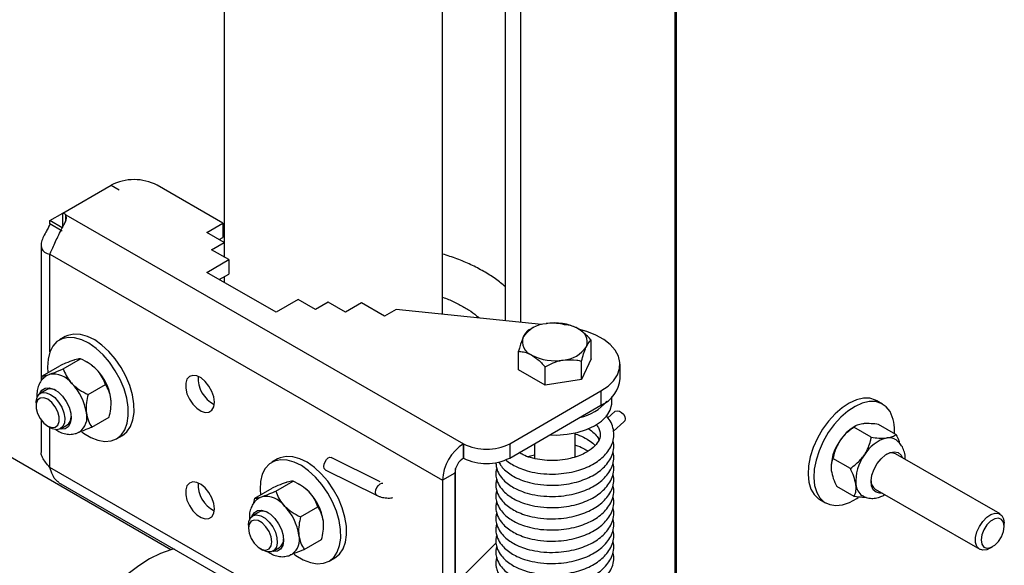
# Model space of a CAD drawing. Units: inches. Extents: x 0.3 to 16.7, y 0.3 to 10.7.
# Drawn here: x 5.5 to 6.1, y 4.9 to 5.2 of the extents above; entities that cross this region are included whole.
import ezdxf

# ---------------------------------------------------------------- set-up
doc = ezdxf.new("R2010")
doc.units = ezdxf.units.IN
doc.header["$MEASUREMENT"] = 0

msp = doc.modelspace()

# ---------------------------------------------------------------- linework, layer by layer
at = {"color": 7, "linetype": 'Continuous', "lineweight": 25}
for p, q in [((5.87038, 6.2848), (5.87038, 4.65172)), ((5.87162, 4.65266), (5.87162, 6.28574)), ((5.54864, 4.8661), (3.77787, 5.88834)), ((5.58261, 5.70901), (5.58261, 5.06251)), ((5.72219, 5.01649), (5.72219, 5.62859)), ((5.77211, 5.01129), (5.77211, 5.63143)), ((5.76239, 5.0123), (5.76239, 5.62605)), ((5.47975, 5.0812), (5.51046, 5.09897)), ((5.51046, 5.09897), (5.51558, 5.09603)), ((5.51046, 5.09897), (5.51046, 5.09897)), ((5.58191, 5.0748), (5.53993, 5.09899)), ((5.4714, 5.07638), (5.47971, 5.08119)), ((5.47975, 5.07205), (5.47975, 5.0812)), ((5.48161, 5.08013), (5.73555, 4.93383)), ((5.48161, 5.07665), (5.48161, 5.08013)), ((5.47933, 5.07181), (5.4714, 5.07638)), ((5.47933, 5.06967), (5.4714, 5.07424)), ((5.5716, 5.06884), (5.58191, 5.0748)), ((5.58191, 5.0748), (5.58191, 5.06565)), ((5.58269, 5.06246), (5.5716, 5.06884)), ((5.57463, 5.05779), (5.58269, 5.06246)), ((5.57953, 5.06428), (5.58191, 5.06565)), ((5.58269, 5.06246), (5.58269, 5.0533)), ((5.46584, 5.06089), (5.46584, 4.97394)), ((5.47143, 5.05496), (5.72211, 4.91053)), ((5.58566, 5.05144), (5.57463, 5.05779)), ((5.57165, 5.04333), (5.58566, 5.05144)), ((5.58255, 5.05322), (5.58269, 5.0533)), ((5.58261, 5.05325), (5.58261, 5.05319)), ((5.58566, 5.05144), (5.58566, 5.04228)), ((5.61589, 5.01784), (5.57165, 5.04333)), ((5.57957, 5.03876), (5.58566, 5.04228)), ((5.58261, 5.04052), (5.58261, 5.03702)), ((5.6299, 5.02595), (5.61589, 5.01784)), ((5.64099, 5.01956), (5.6299, 5.02595)), ((5.64905, 5.02422), (5.64099, 5.01956)), ((5.66008, 5.01787), (5.64905, 5.02422)), ((5.67038, 5.02383), (5.66008, 5.01787)), ((5.68513, 5.01533), (5.67038, 5.02383)), ((5.69249, 5.01959), (5.68513, 5.01533)), ((5.78532, 5.00991), (5.69249, 5.01959)), ((5.77877, 5.00729), (5.77681, 5.00629)), ((5.78026, 5.00805), (5.77876, 5.00731)), ((5.80746, 5.00803), (5.80743, 5.00805)), ((5.48119, 5.00226), (5.47751, 5.00013)), ((5.81707, 4.98818), (5.81707, 5.00009)), ((5.77061, 4.98097), (5.77061, 4.99287)), ((5.47998, 4.98168), (5.49107, 4.9881)), ((5.49578, 4.98557), (5.49461, 4.98625)), ((5.81707, 4.98818), (5.81087, 4.97477)), ((5.81087, 4.97477), (5.81087, 4.98667)), ((5.4666, 4.97725), (5.47768, 4.98366)), ((5.78764, 4.97116), (5.77061, 4.98097)), ((5.78764, 4.97116), (5.78764, 4.98306)), ((5.83551, 4.97542), (5.83551, 4.98458)), ((5.46606, 4.97419), (5.4666, 4.97725)), ((5.46969, 4.97756), (5.47101, 4.97815)), ((5.81087, 4.97477), (5.78764, 4.97116)), ((5.46927, 4.96829), (5.46526, 4.96597)), ((5.47009, 4.96866), (5.46927, 4.96829)), ((5.49579, 4.96528), (5.50687, 4.97169)), ((5.76503, 4.93386), (5.82333, 4.96758)), ((5.82333, 4.96758), (5.82333, 4.95843)), ((5.8303, 4.9604), (5.8303, 4.96378)), ((6.00315, 4.95921), (5.99947, 4.96133)), ((5.46256, 4.95999), (5.46256, 4.95795)), ((5.76503, 4.92471), (5.82333, 4.95843)), ((5.83216, 4.95435), (5.82779, 4.95043)), ((5.46584, 4.94896), (5.46584, 4.9284)), ((5.49821, 4.94444), (5.5093, 4.95085)), ((5.47, 4.94509), (5.47177, 4.94407)), ((5.4783, 4.94343), (5.48231, 4.94575)), ((5.83123, 4.94176), (5.83801, 4.94784)), ((5.99592, 4.93795), (5.98482, 4.94435)), ((5.98615, 4.94532), (5.98497, 4.94464)), ((6.0117, 4.93978), (6.00059, 4.94618)), ((5.48828, 4.94047), (5.48905, 4.94084)), ((5.48905, 4.94084), (5.4905, 4.94153)), ((5.51402, 4.93701), (5.5177, 4.93914)), ((5.80686, 4.92539), (5.80686, 4.94074)), ((5.73555, 4.93383), (5.73556, 4.93384)), ((5.73555, 4.92468), (5.73555, 4.93383)), ((5.73556, 4.93384), (5.73556, 4.92469)), ((5.76503, 4.93386), (5.76503, 4.92471)), ((5.78082, 4.93384), (5.78082, 4.9244)), ((5.61685, 4.9241), (5.61318, 4.92197)), ((5.68229, 4.90956), (5.65111, 4.92509)), ((5.73555, 4.92468), (5.73556, 4.92469)), ((5.77668, 4.92557), (5.78082, 4.92668)), ((5.98256, 4.91808), (5.97146, 4.92448)), ((6.07816, 4.88895), (6.01147, 4.92737)), ((5.72211, 4.7743), (5.47143, 4.91873)), ((5.64721, 4.91725), (5.68034, 4.90076)), ((5.73051, 4.84463), (5.73051, 4.918)), ((5.73003, 4.91511), (5.72211, 4.91053)), ((5.72211, 4.91053), (5.72211, 4.7743)), ((5.73003, 4.91511), (5.73003, 4.77888)), ((5.47696, 4.9091), (5.72605, 4.76559)), ((5.60226, 4.89909), (5.61335, 4.9055)), ((5.61565, 4.90352), (5.62673, 4.90993)), ((5.63145, 4.90741), (5.63027, 4.90809)), ((5.98498, 4.90004), (5.97388, 4.90644)), ((5.99847, 4.9048), (6.06516, 4.86638)), ((5.57463, 4.89965), (5.57467, 4.89968)), ((5.57471, 4.89961), (5.57463, 4.89965)), ((5.60172, 4.89603), (5.60226, 4.89909)), ((5.60536, 4.8994), (5.60668, 4.89999)), ((5.96307, 4.89815), (5.96675, 4.89603)), ((5.63145, 4.88712), (5.64254, 4.89353)), ((5.60493, 4.89013), (5.60092, 4.88781)), ((5.60575, 4.8905), (5.60493, 4.89013)), ((5.59823, 4.88182), (5.59823, 4.87979)), ((6.08086, 4.88096), (6.08086, 4.88301)), ((5.63388, 4.86628), (5.64496, 4.87269)), ((5.60567, 4.86693), (5.60743, 4.86591)), ((5.61396, 4.86527), (5.61797, 4.86758)), ((6.07165, 4.86703), (6.07342, 4.86805)), ((5.62395, 4.86231), (5.62471, 4.86268)), ((5.62471, 4.86268), (5.62617, 4.86337)), ((5.64969, 4.85885), (5.65336, 4.86098))]:
    msp.add_line(p, q, dxfattribs=at)
at = {"color": 8, "linetype": 'Continuous', "lineweight": 25}
for p, q in [((5.47143, 4.99249), (5.47143, 5.05496)), ((5.47143, 4.91873), (5.47143, 4.94427)), ((5.75635, 4.87052), (5.73051, 4.84463))]:
    msp.add_line(p, q, dxfattribs=at)
at = {"color": 7, "linetype": 'Continuous', "lineweight": 25, "flags": 128}
for points in [[(5.82333, 4.96758), (5.82782, 4.97066), (5.83137, 4.97412), (5.83386, 4.97788), (5.83523, 4.98182), (5.83545, 4.98584), (5.8345, 4.98983), (5.83242, 4.99367), (5.82925, 4.99725), (5.8251, 5.00048), (5.82007, 5.00326), (5.81431, 5.00553), (5.80907, 5.00697)], [(5.51876, 4.96884), (5.5163, 4.97478), (5.51318, 4.98051), (5.5095, 4.98587), (5.50537, 4.99067), (5.50094, 4.99475), (5.49635, 4.998), (5.49173, 5.0003), (5.48724, 5.00158), (5.48303, 5.0018), (5.47923, 5.00095), (5.47596, 4.99907), (5.47332, 4.9962), (5.47141, 4.99244), (5.47028, 4.98792), (5.46997, 4.98277), (5.47019, 4.97933)], [(5.52244, 4.97097), (5.51998, 4.9769), (5.51686, 4.98264), (5.51318, 4.988), (5.50905, 4.99279), (5.50462, 4.99688), (5.50003, 5.00013), (5.49541, 5.00243), (5.49092, 5.00371), (5.48671, 5.00393), (5.48291, 5.00308), (5.48119, 5.00226)], [(5.57649, 4.96033), (5.57608, 4.9637), (5.57489, 4.96725), (5.57302, 4.97064), (5.57064, 4.9736), (5.56797, 4.97585), (5.56523, 4.97719), (5.56267, 4.97751), (5.56052, 4.97677), (5.55897, 4.97504), (5.55816, 4.97248), (5.55816, 4.96931), (5.55897, 4.96581), (5.56052, 4.9623), (5.56267, 4.95909), (5.56523, 4.95646), (5.56797, 4.95464), (5.57064, 4.95381), (5.57302, 4.95402), (5.57489, 4.95527), (5.57608, 4.95744), (5.57649, 4.96033)], [(5.46495, 4.96577), (5.46499, 4.96588), (5.46633, 4.96811), (5.46835, 4.96939), (5.47089, 4.96962), (5.47374, 4.96878), (5.47666, 4.96693), (5.47943, 4.96423), (5.48182, 4.9609), (5.48363, 4.9572), (5.48472, 4.95343), (5.48499, 4.94991), (5.48444, 4.94691), (5.4831, 4.94468), (5.48108, 4.9434)], [(5.49177, 4.94146), (5.49287, 4.94066), (5.4975, 4.93787), (5.50207, 4.93607), (5.50644, 4.93532), (5.51046, 4.93563), (5.51401, 4.93701), (5.51698, 4.9394), (5.51926, 4.94272), (5.52079, 4.94688), (5.52151, 4.95173), (5.52141, 4.95713), (5.52048, 4.96289), (5.51876, 4.96884)], [(5.5177, 4.93914), (5.52066, 4.94153), (5.52294, 4.94485), (5.52447, 4.94901), (5.52519, 4.95386), (5.52509, 4.95926), (5.52416, 4.96502), (5.52244, 4.97097)], [(5.46256, 4.95999), (5.46259, 4.96079), (5.4632, 4.96352), (5.46457, 4.96548), (5.46659, 4.96647), (5.46906, 4.96642), (5.47178, 4.96533)], [(5.47001, 4.96227), (5.46746, 4.96322), (5.46522, 4.96301), (5.46356, 4.96169), (5.46268, 4.95939), (5.46268, 4.95641), (5.46356, 4.9531), (5.46522, 4.94985), (5.46746, 4.94707), (5.47001, 4.94508), (5.47256, 4.94414), (5.4748, 4.94434), (5.47646, 4.94566), (5.47735, 4.94796), (5.47735, 4.95094), (5.47646, 4.95426), (5.4748, 4.9575), (5.47256, 4.96028), (5.47001, 4.96227)], [(5.47178, 4.96533), (5.47449, 4.96329), (5.47697, 4.96049), (5.47898, 4.95717), (5.48036, 4.95364), (5.48097, 4.9502), (5.48076, 4.94715), (5.47976, 4.94478), (5.47805, 4.94329), (5.47578, 4.94281), (5.47315, 4.94339), (5.47177, 4.94407)], [(5.99947, 4.96133), (5.99864, 4.96177), (5.99497, 4.96288), (5.99086, 4.96292), (5.98643, 4.9619), (5.98185, 4.95984), (5.97724, 4.95682), (5.97276, 4.95292), (5.96856, 4.94829), (5.96476, 4.94305), (5.9615, 4.93739), (5.95887, 4.93148), (5.95696, 4.92552), (5.95583, 4.91969), (5.95552, 4.91418), (5.95604, 4.90918), (5.95736, 4.90484), (5.95946, 4.90129), (5.96226, 4.89866), (5.96307, 4.89815)], [(6.0079, 4.95441), (6.00545, 4.95751), (6.00233, 4.95964), (5.99866, 4.96075), (5.99454, 4.9608), (5.99012, 4.95977), (5.98553, 4.95772), (5.98093, 4.95469), (5.97645, 4.9508), (5.97225, 4.94616), (5.96845, 4.94093), (5.96518, 4.93527), (5.96256, 4.92936), (5.96065, 4.92339), (5.95952, 4.91757), (5.95921, 4.91206), (5.95972, 4.90706), (5.96105, 4.90271), (5.96315, 4.89917), (5.96594, 4.89654), (5.96935, 4.89491), (5.97326, 4.89433), (5.97755, 4.89482), (5.98207, 4.89637), (5.98668, 4.89892), (5.98756, 4.89951)], [(5.79051, 4.93944), (5.795, 4.93937), (5.80168, 4.93985), (5.80808, 4.94103), (5.81401, 4.94287), (5.81925, 4.94531), (5.82362, 4.94826), (5.82698, 4.95163), (5.82921, 4.95529), (5.83023, 4.95913), (5.8303, 4.9604)], [(5.83216, 4.95435), (5.83248, 4.95459), (5.83368, 4.95492), (5.83509, 4.95467), (5.83649, 4.95387), (5.83769, 4.95265), (5.83848, 4.9512), (5.83876, 4.94973), (5.83848, 4.94847), (5.83801, 4.94784)], [(5.48108, 4.9434), (5.47854, 4.94317), (5.47798, 4.94326)], [(5.65442, 4.89068), (5.65196, 4.89662), (5.64884, 4.90235), (5.64516, 4.90771), (5.64104, 4.91251), (5.63661, 4.91659), (5.63201, 4.91984), (5.62739, 4.92214), (5.62291, 4.92342), (5.6187, 4.92364), (5.61489, 4.92279), (5.61162, 4.9209), (5.60899, 4.91804), (5.60707, 4.91428), (5.60594, 4.90976), (5.60563, 4.90461), (5.60586, 4.90117)], [(5.6581, 4.89281), (5.65564, 4.89874), (5.65252, 4.90448), (5.64884, 4.90984), (5.64472, 4.91463), (5.64029, 4.91872), (5.63569, 4.92197), (5.63107, 4.92427), (5.62659, 4.92555), (5.62238, 4.92577), (5.61857, 4.92492), (5.61685, 4.9241)], [(5.64721, 4.91725), (5.64714, 4.91729), (5.64652, 4.91803), (5.6463, 4.91926), (5.64652, 4.92077), (5.64714, 4.92234), (5.64806, 4.92374), (5.64916, 4.92474), (5.65025, 4.9252), (5.65111, 4.92509)], [(6.00278, 4.90232), (6.00134, 4.90219), (5.99896, 4.90278), (5.99715, 4.90439), (5.99607, 4.9069), (5.99579, 4.9101), (5.99634, 4.91374), (5.99768, 4.91751), (5.9997, 4.92113), (6.00223, 4.92428), (6.00507, 4.92672), (6.00799, 4.92825), (6.01075, 4.92874), (6.01313, 4.92816), (6.01494, 4.92655), (6.01578, 4.92489)], [(5.57649, 4.89229), (5.57608, 4.89566), (5.57489, 4.8992), (5.57302, 4.9026), (5.57064, 4.90556), (5.56797, 4.9078), (5.56523, 4.90915), (5.56267, 4.90946), (5.56052, 4.90872), (5.55897, 4.907), (5.55816, 4.90443), (5.55816, 4.90126), (5.55897, 4.89777), (5.56052, 4.89426), (5.56267, 4.89105), (5.56523, 4.88841), (5.56797, 4.8866), (5.57064, 4.88576), (5.57302, 4.88597), (5.57489, 4.88722), (5.57608, 4.88939), (5.57649, 4.89229)], [(5.65336, 4.86098), (5.65632, 4.86336), (5.6586, 4.86669), (5.66013, 4.87085), (5.66086, 4.8757), (5.66075, 4.8811), (5.65983, 4.88686), (5.6581, 4.89281)], [(5.59823, 4.88182), (5.59846, 4.88408), (5.59946, 4.88645), (5.60117, 4.88794), (5.60344, 4.88842), (5.60607, 4.88784), (5.60882, 4.88626), (5.61144, 4.88381), (5.61371, 4.88072), (5.61542, 4.87725), (5.61643, 4.87373), (5.61663, 4.87045), (5.61602, 4.86771), (5.61465, 4.86576), (5.61263, 4.86476), (5.61016, 4.86481), (5.60744, 4.8659), (5.60744, 4.8659)], [(5.60062, 4.88761), (5.60066, 4.88772), (5.602, 4.88995), (5.60402, 4.89123), (5.60656, 4.89146), (5.6094, 4.89062), (5.61233, 4.88877), (5.6151, 4.88607), (5.61748, 4.88274), (5.61929, 4.87904), (5.62038, 4.87527), (5.62066, 4.87175), (5.6201, 4.86875), (5.61876, 4.86652), (5.61674, 4.86524)], [(5.62744, 4.8633), (5.62854, 4.8625), (5.63316, 4.85971), (5.63773, 4.85791), (5.6421, 4.85716), (5.64612, 4.85747), (5.64968, 4.85885), (5.65264, 4.86124), (5.65492, 4.86456), (5.65645, 4.86872), (5.65718, 4.87357), (5.65707, 4.87897), (5.65615, 4.88473), (5.65442, 4.89068)], [(6.07165, 4.86703), (6.06961, 4.86612), (6.06706, 4.8658), (6.06492, 4.86653), (6.06337, 4.86826), (6.06257, 4.87082), (6.06257, 4.87399), (6.06337, 4.87748), (6.06492, 4.881), (6.06706, 4.88421), (6.06961, 4.88685), (6.07235, 4.88867), (6.07502, 4.88951), (6.0774, 4.8893), (6.07926, 4.88805), (6.08045, 4.88588), (6.08086, 4.88299), (6.08086, 4.88299)], [(6.08086, 4.88094), (6.08041, 4.88362), (6.07912, 4.88546), (6.07715, 4.88624), (6.07472, 4.88585), (6.07214, 4.88436), (6.06971, 4.88194), (6.06774, 4.87887), (6.06645, 4.87554), (6.066, 4.87235), (6.06645, 4.86967), (6.06774, 4.86783), (6.06971, 4.86706), (6.07214, 4.86744), (6.07472, 4.86893), (6.07715, 4.87136), (6.07912, 4.87442), (6.08041, 4.87775), (6.08086, 4.88094)], [(5.61312, 4.87122), (5.61267, 4.87442), (5.61138, 4.87775), (5.6094, 4.88081), (5.60697, 4.88323), (5.60438, 4.88472), (5.60195, 4.8851), (5.59997, 4.88432), (5.59868, 4.88248), (5.59823, 4.8798), (5.59868, 4.87661), (5.59997, 4.87328), (5.60195, 4.87022), (5.60438, 4.8678), (5.60697, 4.86631), (5.6094, 4.86593), (5.61138, 4.86671), (5.61267, 4.86854), (5.61312, 4.87122)], [(5.55068, 4.86663), (5.54875, 4.86613), (5.54197, 4.86372), (5.5351, 4.8603), (5.52821, 4.85592), (5.52141, 4.85065), (5.51481, 4.84455), (5.50848, 4.83772), (5.50254, 4.83026), (5.49705, 4.82227), (5.49211, 4.81386), (5.48777, 4.80517), (5.48411, 4.79631), (5.48118, 4.78741), (5.47901, 4.7786)], [(5.61674, 4.86524), (5.6142, 4.86501), (5.61364, 4.8651)]]:
    msp.add_lwpolyline(points, dxfattribs=at)
at = {"color": 8, "linetype": 'Continuous', "lineweight": 25, "flags": 128}
msp.add_lwpolyline([(5.68034, 4.90076), (5.68027, 4.9008), (5.67965, 4.90154), (5.67943, 4.90276), (5.67965, 4.90428), (5.68027, 4.90585), (5.6812, 4.90724), (5.68229, 4.90825), (5.68338, 4.90871), (5.68412, 4.90865)], dxfattribs=at)
at = {"color": 7, "linetype": 'Continuous', "lineweight": 25}
for centre, radius, start, end in [((5.52521, 5.07055), 0.03202, 62.64276, 117.42345), ((5.47679, 5.07392), 0.00787, 52.22254, 67.88211), ((5.46361, 5.07531), 0.00787, 352.17019, 7.82981), ((5.79387, 4.97902), 0.032, 62.68402, 99.7992), ((5.78957, 4.99159), 0.01899, 93.45728, 146.63672), ((5.80532, 4.99887), 0.00917, 340.65824, 69.31381), ((5.78236, 4.999), 0.00917, 160.65824, 249.31381), ((5.79811, 5.00628), 0.01899, 273.45728, 326.63672), ((5.79381, 5.01885), 0.032, 242.68402, 279.7992), ((5.48296, 4.96392), 0.02516, 43.38245, 59.35704), ((5.477, 4.9578), 0.0337, 8.16468, 43.99689), ((5.47327, 4.96288), 0.01544, 36.96999, 98.41934), ((5.58469, 4.97571), 0.01867, 176.40613, 243.68786), ((5.81506, 4.97722), 0.02052, 293.76375, 354.99296), ((5.47173, 4.96148), 0.00736, 61.13101, 102.84468), ((5.46137, 4.94875), 0.0337, 8.16468, 43.99689), ((5.80313, 4.98152), 0.03159, 282.35074, 319.34585), ((5.98469, 4.94259), 0.02605, 355.14363, 26.98597), ((5.47876, 4.95088), 0.00624, 304.69036, 2.38447), ((5.48366, 4.95063), 0.01145, 306.99701, 14.74938), ((5.99964, 4.92053), 0.02822, 121.31603, 147.40875), ((5.99949, 4.91864), 0.02916, 144.13558, 183.67703), ((6.01138, 4.91524), 0.02293, 103.34079, 150.00722), ((6.00722, 4.92984), 0.00779, 60.83883, 98.37329), ((5.75134, 4.9092), 0.02926, 122.66443, 177.4018), ((5.75028, 4.96228), 0.03202, 242.64276, 297.42345), ((5.74203, 4.91456), 0.01202, 122.66443, 177.4018), ((5.75028, 4.95313), 0.03202, 242.64276, 297.42345), ((6.01516, 4.90962), 0.02916, 144.13558, 183.67703), ((6.00883, 4.92158), 0.00636, 65.43917, 121.48419), ((5.58469, 4.90767), 0.01867, 176.40613, 243.68786), ((5.61862, 4.88576), 0.02516, 43.38245, 59.35704), ((5.99551, 4.9084), 0.00948, 183.96199, 235.72144), ((6.00198, 4.90991), 0.00619, 177.77586, 235.51008), ((5.60894, 4.88472), 0.01544, 36.96999, 98.41934), ((5.61267, 4.87964), 0.0337, 8.16468, 43.99689), ((5.59703, 4.87059), 0.0337, 8.16468, 43.99689), ((5.60739, 4.88332), 0.00736, 61.13223, 102.84484), ((5.61442, 4.87272), 0.00624, 304.69022, 2.38306), ((5.61932, 4.87247), 0.01145, 306.99701, 14.74938)]:
    msp.add_arc(centre, radius, start, end, dxfattribs=at)
for points, knots in [([(5.47143, 5.05496), (5.47188, 5.05597), (5.47278, 5.05798), (5.47451, 5.06191), (5.4765, 5.06617), (5.47856, 5.07022), (5.4804, 5.07361), (5.4816, 5.07625), (5.48213, 5.07839), (5.48178, 5.07957), (5.48161, 5.08013)], [0, 0, 0, 0, 0.144322, 0.28747, 0.432559, 0.582583, 0.705445, 0.812914, 0.909174, 1, 1, 1, 1]), ([(5.4714, 5.07424), (5.47104, 5.07334), (5.47032, 5.07154), (5.46855, 5.06852), (5.46679, 5.06532), (5.46567, 5.06175), (5.46595, 5.05847), (5.46786, 5.05589), (5.47022, 5.05527), (5.47143, 5.05496)], [0, 0, 0, 0, 0.090878, 0.181258, 0.3244, 0.471733, 0.646425, 0.818722, 1, 1, 1, 1]), ([(5.76239, 5.0341), (5.76029, 5.03581), (5.75599, 5.03932), (5.74853, 5.04402), (5.74031, 5.0483), (5.73154, 5.05204), (5.72528, 5.05405), (5.72219, 5.05504)], [0, 0, 0, 0, 0.193144, 0.39521, 0.598278, 0.801467, 1, 1, 1, 1]), ([(5.72219, 5.02749), (5.72345, 5.02703), (5.72722, 5.02564), (5.73282, 5.02291), (5.73884, 5.01939), (5.74314, 5.01639), (5.7451, 5.01457), (5.74567, 5.01404)], [0, 0, 0, 0, 0.129582, 0.386939, 0.642948, 0.897834, 1, 1, 1, 1]), ([(5.80004, 5.0099), (5.79836, 5.01024), (5.79492, 5.01094), (5.79091, 5.01091), (5.78872, 5.01059), (5.78843, 5.01055)], [0, 0, 0, 0, 0.455535, 0.927134, 1, 1, 1, 1]), ([(5.77681, 5.00629), (5.77636, 5.00592), (5.77545, 5.00517), (5.77437, 5.00344), (5.77379, 5.0022), (5.77371, 5.00204)], [0, 0, 0, 0, 0.455535, 0.927134, 1, 1, 1, 1]), ([(5.80856, 5.00745), (5.8085, 5.00748), (5.8073, 5.00816), (5.80493, 5.00919), (5.80216, 5.00977), (5.80056, 5.00987), (5.80004, 5.0099)], [0, 0, 0, 0, 0.020153, 0.405853, 0.806213, 1, 1, 1, 1]), ([(5.81707, 5.00009), (5.81628, 5.00095), (5.81359, 5.00389), (5.81064, 5.00597), (5.80856, 5.00745)], [0, 0, 0, 0, 0.292695, 1, 1, 1, 1]), ([(5.77371, 5.00204), (5.77293, 5.00006), (5.77185, 4.99734), (5.77088, 4.99383), (5.77061, 4.99287)], [0, 0, 0, 0, 0.728255, 1, 1, 1, 1]), ([(5.81397, 4.99583), (5.81475, 4.99724), (5.81583, 4.99917), (5.8168, 4.99989), (5.81707, 5.00009)], [0, 0, 0, 0, 0.728255, 1, 1, 1, 1]), ([(5.77061, 4.99287), (5.77113, 4.99284), (5.77269, 4.99275), (5.77545, 4.99218), (5.77783, 4.99116), (5.77906, 4.99046), (5.77912, 4.99042)], [0, 0, 0, 0, 0.193791, 0.580709, 0.979846, 1, 1, 1, 1]), ([(5.81087, 4.98667), (5.81132, 4.98825), (5.81223, 4.99146), (5.81331, 4.99437), (5.81389, 4.99566), (5.81397, 4.99583)], [0, 0, 0, 0, 0.4555345, 0.9271335, 1, 1, 1, 1]), ([(5.48665, 4.9872), (5.48499, 4.98659), (5.48233, 4.98564), (5.47894, 4.9842), (5.47768, 4.98366)], [0, 0, 0, 0, 0.6269765, 1, 1, 1, 1]), ([(5.49107, 4.9881), (5.49091, 4.9881), (5.49014, 4.98814), (5.48864, 4.98785), (5.4868, 4.98725), (5.48665, 4.9872)], [0, 0, 0, 0, 0.195731, 0.933907, 1, 1, 1, 1]), ([(5.50125, 4.98121), (5.49972, 4.98258), (5.4967, 4.98529), (5.49293, 4.98716), (5.49107, 4.9881)], [0, 0, 0, 0, 0.503997, 1, 1, 1, 1]), ([(5.77912, 4.99042), (5.78121, 4.98895), (5.78416, 4.98687), (5.78685, 4.98392), (5.78764, 4.98306)], [0, 0, 0, 0, 0.707305, 1, 1, 1, 1]), ([(5.78764, 4.98306), (5.78932, 4.98393), (5.79276, 4.98569), (5.79677, 4.98691), (5.79896, 4.98727), (5.79925, 4.98732)], [0, 0, 0, 0, 0.4555345, 0.9271335, 1, 1, 1, 1]), ([(5.79925, 4.98732), (5.80218, 4.98749), (5.80621, 4.98772), (5.80987, 4.9869), (5.81087, 4.98667)], [0, 0, 0, 0, 0.728255, 1, 1, 1, 1]), ([(5.47101, 4.97815), (5.47117, 4.9782), (5.47307, 4.97884), (5.47618, 4.98007), (5.47932, 4.9814), (5.47998, 4.98168)], [0, 0, 0, 0, 0.066093, 0.804269, 1, 1, 1, 1]), ([(5.47998, 4.98168), (5.48053, 4.98025), (5.48165, 4.97734), (5.48377, 4.97415), (5.48529, 4.97251), (5.48561, 4.97216)], [0, 0, 0, 0, 0.4323834, 0.8795503, 1, 1, 1, 1]), ([(5.50687, 4.97169), (5.50632, 4.97312), (5.5052, 4.97603), (5.50309, 4.97922), (5.50157, 4.98086), (5.50125, 4.98121)], [0, 0, 0, 0, 0.4323834, 0.8795503, 1, 1, 1, 1]), ([(5.46975, 4.97746), (5.46902, 4.97703), (5.4673, 4.97602), (5.46533, 4.97352), (5.46381, 4.9704), (5.46313, 4.96684), (5.46294, 4.96429), (5.46319, 4.96293), (5.4632, 4.9629)], [0, 0, 0, 0, 0.148772, 0.353997, 0.557212, 0.768743, 0.995488, 1, 1, 1, 1]), ([(5.4666, 4.97725), (5.46691, 4.97724), (5.46774, 4.9772), (5.46975, 4.97778), (5.47101, 4.97815)], [0, 0, 0, 0, 0.3730235, 1, 1, 1, 1]), ([(5.48561, 4.97216), (5.48713, 4.9708), (5.49015, 4.96808), (5.49392, 4.96621), (5.49579, 4.96528)], [0, 0, 0, 0, 0.503997, 1, 1, 1, 1]), ([(5.51036, 4.96258), (5.51002, 4.96434), (5.50933, 4.96783), (5.50769, 4.97041), (5.50687, 4.97169)], [0, 0, 0, 0, 0.503997, 1, 1, 1, 1]), ([(5.49579, 4.96528), (5.49542, 4.96354), (5.49468, 4.96001), (5.49448, 4.95606), (5.49468, 4.95398), (5.49473, 4.95354)], [0, 0, 0, 0, 0.432383, 0.87955, 1, 1, 1, 1]), ([(5.5093, 4.95085), (5.50966, 4.95258), (5.51041, 4.95611), (5.5106, 4.96006), (5.5104, 4.96214), (5.51036, 4.96258)], [0, 0, 0, 0, 0.432383, 0.87955, 1, 1, 1, 1]), ([(5.49473, 4.95354), (5.49507, 4.95178), (5.49575, 4.9483), (5.4974, 4.94572), (5.49821, 4.94444)], [0, 0, 0, 0, 0.5039972, 1, 1, 1, 1]), ([(5.76245, 4.92369), (5.76249, 4.92365), (5.76343, 4.92266), (5.76583, 4.92107), (5.76978, 4.91883), (5.7748, 4.91685), (5.78117, 4.91523), (5.7885, 4.91437), (5.79599, 4.91443), (5.80289, 4.9153), (5.81083, 4.91723), (5.81927, 4.92085), (5.8256, 4.92593), (5.82917, 4.93079), (5.83099, 4.93495), (5.83172, 4.93949), (5.83115, 4.94414), (5.82952, 4.94839), (5.82758, 4.95083), (5.8267, 4.95194)], [0, 0, 0, 0, 0.001798, 0.049114, 0.09497, 0.148292, 0.21161, 0.281754, 0.347641, 0.409528, 0.466576, 0.570061, 0.671536, 0.723934, 0.778554, 0.835255, 0.89304, 0.951307, 1, 1, 1, 1]), ([(5.47512, 4.94294), (5.47604, 4.94233), (5.47805, 4.94101), (5.48143, 4.94), (5.48498, 4.93966), (5.48721, 4.94021), (5.48828, 4.94047)], [0, 0, 0, 0, 0.230045, 0.503398, 0.759722, 1, 1, 1, 1]), ([(5.49821, 4.94444), (5.49756, 4.94416), (5.49442, 4.94282), (5.4913, 4.94159), (5.4894, 4.94096), (5.48925, 4.9409)], [0, 0, 0, 0, 0.195731, 0.933907, 1, 1, 1, 1]), ([(5.82021, 4.9462), (5.82073, 4.94554), (5.82192, 4.94404), (5.82295, 4.94108), (5.82289, 4.93755), (5.82061, 4.93334), (5.81688, 4.93), (5.81278, 4.92759), (5.80869, 4.92581), (5.80339, 4.92424), (5.79715, 4.92321), (5.79053, 4.92298), (5.78412, 4.92354), (5.77836, 4.92481), (5.77391, 4.92643), (5.77183, 4.92768), (5.77102, 4.92817)], [0, 0, 0, 0, 0.047543, 0.10785, 0.214634, 0.314801, 0.409518, 0.458199, 0.515543, 0.582874, 0.659009, 0.734533, 0.809457, 0.883881, 0.95452, 1, 1, 1, 1]), ([(5.81493, 4.94352), (5.81543, 4.94324), (5.81738, 4.94215), (5.81968, 4.93991), (5.82142, 4.93778), (5.82183, 4.93663), (5.82191, 4.9364)], [0, 0, 0, 0, 0.136489, 0.527965, 0.907594, 1, 1, 1, 1]), ([(5.98482, 4.94435), (5.98416, 4.94389), (5.98102, 4.94167), (5.9779, 4.93871), (5.97601, 4.93596), (5.97586, 4.93573)], [0, 0, 0, 0, 0.195731, 0.933907, 1, 1, 1, 1]), ([(5.99042, 4.94658), (5.98917, 4.94634), (5.98667, 4.94587), (5.98543, 4.94485), (5.98482, 4.94435)], [0, 0, 0, 0, 0.503997, 1, 1, 1, 1]), ([(6.00059, 4.94618), (5.99898, 4.94636), (5.9957, 4.94673), (5.99236, 4.94677), (5.99076, 4.94661), (5.99042, 4.94658)], [0, 0, 0, 0, 0.432383, 0.87955, 1, 1, 1, 1]), ([(5.75812, 4.92213), (5.7586, 4.92121), (5.75969, 4.91914), (5.76242, 4.91642), (5.76578, 4.91389), (5.7698, 4.91169), (5.7748, 4.9097), (5.78117, 4.90809), (5.7885, 4.90723), (5.79599, 4.90728), (5.80289, 4.90816), (5.81083, 4.91009), (5.81927, 4.91371), (5.8256, 4.91878), (5.82917, 4.92365), (5.83097, 4.9278), (5.83176, 4.93218), (5.83126, 4.93506), (5.83102, 4.93643)], [0, 0, 0, 0, 0.04062, 0.091628, 0.14021, 0.187293, 0.242041, 0.307053, 0.379073, 0.446723, 0.510266, 0.56884, 0.675093, 0.779283, 0.833083, 0.889164, 0.947382, 1, 1, 1, 1]), ([(5.80686, 4.94006), (5.8069, 4.94005), (5.80887, 4.93957), (5.81222, 4.93804), (5.81662, 4.9356), (5.81859, 4.9337), (5.81958, 4.93276)], [0, 0, 0, 0, 0.006453, 0.344106, 0.67398, 1, 1, 1, 1]), ([(5.97586, 4.93573), (5.9746, 4.93344), (5.97259, 4.92979), (5.97177, 4.92592), (5.97146, 4.92448)], [0, 0, 0, 0, 0.626977, 1, 1, 1, 1]), ([(5.99152, 4.9267), (5.99167, 4.92693), (5.99351, 4.92972), (5.995, 4.93362), (5.99576, 4.9372), (5.99592, 4.93795)], [0, 0, 0, 0, 0.066093, 0.804269, 1, 1, 1, 1]), ([(5.99592, 4.93795), (5.99753, 4.93777), (6.00082, 4.9374), (6.00416, 4.93736), (6.00575, 4.93752), (6.00609, 4.93755)], [0, 0, 0, 0, 0.432383, 0.87955, 1, 1, 1, 1]), ([(6.00609, 4.93755), (6.00735, 4.93779), (6.00984, 4.93826), (6.01108, 4.93927), (6.0117, 4.93978)], [0, 0, 0, 0, 0.503997, 1, 1, 1, 1]), ([(6.01757, 4.92386), (6.01759, 4.9241), (6.01773, 4.92568), (6.01718, 4.92839), (6.01593, 4.93181), (6.01383, 4.93455), (6.01211, 4.9362), (6.01104, 4.93663), (6.01101, 4.93664)], [0, 0, 0, 0, 0.046527, 0.302821, 0.542067, 0.770368, 0.994525, 1, 1, 1, 1]), ([(6.0117, 4.93978), (6.01245, 4.93822), (6.01336, 4.93633), (6.01385, 4.93455), (6.01394, 4.93424)], [0, 0, 0, 0, 0.826188, 1, 1, 1, 1]), ([(5.75627, 4.9219), (5.75628, 4.92105), (5.7563, 4.91917), (5.75737, 4.91587), (5.75937, 4.91243), (5.7624, 4.90927), (5.76579, 4.90675), (5.7698, 4.90454), (5.7748, 4.90256), (5.78117, 4.90095), (5.7885, 4.90008), (5.79599, 4.90014), (5.80289, 4.90101), (5.81083, 4.90294), (5.81927, 4.90656), (5.8256, 4.91164), (5.82917, 4.9165), (5.83097, 4.92065), (5.83176, 4.92503), (5.83126, 4.92791), (5.83102, 4.92928)], [0, 0, 0, 0, 0.03161, 0.0697, 0.125724, 0.172207, 0.21648, 0.259386, 0.309278, 0.368522, 0.434154, 0.495802, 0.553709, 0.607087, 0.703914, 0.798862, 0.84789, 0.898996, 0.95205, 1, 1, 1, 1]), ([(5.80686, 4.93292), (5.8069, 4.93291), (5.80887, 4.93243), (5.81183, 4.93114), (5.81421, 4.92968), (5.81518, 4.92908)], [0, 0, 0, 0, 0.011143, 0.594234, 1, 1, 1, 1]), ([(5.47143, 4.91873), (5.47045, 4.91981), (5.46851, 4.92197), (5.46665, 4.92504), (5.46576, 4.92725), (5.46593, 4.92819), (5.46596, 4.92839)], [0, 0, 0, 0, 0.305937, 0.609386, 0.916949, 1, 1, 1, 1]), ([(5.80686, 4.92577), (5.8069, 4.92576), (5.80711, 4.92571), (5.80729, 4.92563), (5.80744, 4.92556)], [0, 0, 0, 0, 0.173413, 1, 1, 1, 1]), ([(5.97146, 4.92448), (5.97109, 4.92355), (5.97034, 4.92166), (5.97014, 4.9189), (5.97034, 4.91715), (5.97039, 4.91677)], [0, 0, 0, 0, 0.4323834, 0.8795503, 1, 1, 1, 1]), ([(5.98256, 4.91808), (5.98383, 4.91897), (5.98721, 4.92137), (5.98986, 4.92465), (5.99152, 4.9267)], [0, 0, 0, 0, 0.373023, 1, 1, 1, 1]), ([(5.47706, 4.90926), (5.47649, 4.90959), (5.47507, 4.91041), (5.47305, 4.91372), (5.47198, 4.91703), (5.47143, 4.91873)], [0, 0, 0, 0, 0.247625, 0.614258, 1, 1, 1, 1]), ([(5.75675, 4.91824), (5.75653, 4.91745), (5.75598, 4.91546), (5.75627, 4.91239), (5.75733, 4.90873), (5.75938, 4.90528), (5.7624, 4.90213), (5.76579, 4.89961), (5.7698, 4.8974), (5.7748, 4.89541), (5.78117, 4.8938), (5.7885, 4.89294), (5.79599, 4.893), (5.80289, 4.89387), (5.81083, 4.8958), (5.81927, 4.89942), (5.8256, 4.90449), (5.82917, 4.90936), (5.83097, 4.91351), (5.83176, 4.91789), (5.83126, 4.92077), (5.83102, 4.92214)], [0, 0, 0, 0, 0.028479, 0.072088, 0.108586, 0.162268, 0.206809, 0.249231, 0.290343, 0.33815, 0.394918, 0.457806, 0.516878, 0.572364, 0.623511, 0.716291, 0.80727, 0.854248, 0.903218, 0.954054, 1, 1, 1, 1]), ([(5.97039, 4.91677), (5.97073, 4.91511), (5.97142, 4.91181), (5.97306, 4.90822), (5.97388, 4.90644)], [0, 0, 0, 0, 0.503997, 1, 1, 1, 1]), ([(5.98605, 4.90775), (5.98571, 4.90941), (5.98503, 4.91271), (5.98338, 4.9163), (5.98256, 4.91808)], [0, 0, 0, 0, 0.503997, 1, 1, 1, 1]), ([(5.75675, 4.91109), (5.75653, 4.9103), (5.75598, 4.90831), (5.75627, 4.90525), (5.75733, 4.90158), (5.75938, 4.89814), (5.7624, 4.89498), (5.76579, 4.89246), (5.7698, 4.89025), (5.7748, 4.88827), (5.78117, 4.88666), (5.7885, 4.8858), (5.79599, 4.88585), (5.80289, 4.88672), (5.81083, 4.88865), (5.81927, 4.89227), (5.8256, 4.89735), (5.82917, 4.90221), (5.83097, 4.90636), (5.83176, 4.91074), (5.83126, 4.91362), (5.83102, 4.91499)], [0, 0, 0, 0, 0.028479, 0.072088, 0.108586, 0.162268, 0.206809, 0.249231, 0.290343, 0.33815, 0.394918, 0.457806, 0.516878, 0.572364, 0.623511, 0.716291, 0.80727, 0.854248, 0.903218, 0.954054, 1, 1, 1, 1]), ([(5.62231, 4.90904), (5.62065, 4.90843), (5.61799, 4.90748), (5.61461, 4.90604), (5.61335, 4.9055)], [0, 0, 0, 0, 0.626977, 1, 1, 1, 1]), ([(5.62673, 4.90993), (5.62657, 4.90994), (5.62581, 4.90998), (5.6243, 4.90969), (5.62247, 4.90908), (5.62231, 4.90904)], [0, 0, 0, 0, 0.195731, 0.933907, 1, 1, 1, 1]), ([(5.63691, 4.90305), (5.63539, 4.90441), (5.63237, 4.90713), (5.6286, 4.909), (5.62673, 4.90993)], [0, 0, 0, 0, 0.503997, 1, 1, 1, 1]), ([(5.75675, 4.90395), (5.75653, 4.90316), (5.75598, 4.90117), (5.75627, 4.8981), (5.75733, 4.89444), (5.75938, 4.891), (5.7624, 4.88784), (5.76579, 4.88532), (5.7698, 4.88311), (5.7748, 4.88112), (5.78117, 4.87951), (5.7885, 4.87865), (5.79599, 4.87871), (5.80289, 4.87958), (5.81083, 4.88151), (5.81927, 4.88513), (5.8256, 4.89021), (5.82917, 4.89507), (5.83097, 4.89922), (5.83176, 4.9036), (5.83126, 4.90648), (5.83102, 4.90785)], [0, 0, 0, 0, 0.028479, 0.072088, 0.108586, 0.162268, 0.206809, 0.249231, 0.290343, 0.33815, 0.394918, 0.457806, 0.516878, 0.572364, 0.623511, 0.716291, 0.80727, 0.854248, 0.903218, 0.954054, 1, 1, 1, 1]), ([(5.98498, 4.90004), (5.98535, 4.90097), (5.9861, 4.90286), (5.9863, 4.90561), (5.9861, 4.90737), (5.98605, 4.90775)], [0, 0, 0, 0, 0.432383, 0.87955, 1, 1, 1, 1]), ([(5.60541, 4.8993), (5.60469, 4.89887), (5.60297, 4.89786), (5.60099, 4.89536), (5.5995, 4.89223), (5.59871, 4.88869), (5.5988, 4.88615), (5.59885, 4.88484)], [0, 0, 0, 0, 0.149585, 0.355931, 0.560257, 0.772944, 1, 1, 1, 1]), ([(5.60226, 4.89909), (5.60257, 4.89908), (5.6034, 4.89904), (5.60542, 4.89962), (5.60668, 4.89999)], [0, 0, 0, 0, 0.3730235, 1, 1, 1, 1]), ([(5.60668, 4.89999), (5.60683, 4.90004), (5.60873, 4.90068), (5.61185, 4.90191), (5.61499, 4.90324), (5.61565, 4.90352)], [0, 0, 0, 0, 0.066093, 0.804269, 1, 1, 1, 1]), ([(5.61565, 4.90352), (5.6162, 4.90209), (5.61732, 4.89918), (5.61943, 4.89599), (5.62095, 4.89435), (5.62127, 4.894)], [0, 0, 0, 0, 0.4323834, 0.8795503, 1, 1, 1, 1]), ([(5.64254, 4.89353), (5.64199, 4.89496), (5.64087, 4.89787), (5.63875, 4.90106), (5.63723, 4.9027), (5.63691, 4.90305)], [0, 0, 0, 0, 0.4323834, 0.8795503, 1, 1, 1, 1]), ([(5.68034, 4.90076), (5.68092, 4.9005), (5.68254, 4.89978), (5.68554, 4.89918), (5.68846, 4.89901), (5.69005, 4.89934), (5.69047, 4.89942)], [0, 0, 0, 0, 0.1939639, 0.5346706, 0.8752938, 1, 1, 1, 1]), ([(5.75675, 4.8968), (5.75653, 4.89602), (5.75598, 4.89402), (5.75627, 4.89096), (5.75733, 4.88729), (5.75938, 4.88385), (5.7624, 4.88069), (5.76579, 4.87817), (5.7698, 4.87596), (5.7748, 4.87398), (5.78117, 4.87237), (5.7885, 4.87151), (5.79599, 4.87156), (5.80289, 4.87243), (5.81083, 4.87436), (5.81927, 4.87798), (5.8256, 4.88306), (5.82917, 4.88792), (5.83097, 4.89208), (5.83176, 4.89645), (5.83126, 4.89934), (5.83102, 4.9007)], [0, 0, 0, 0, 0.028479, 0.072088, 0.108586, 0.162268, 0.206809, 0.249231, 0.290343, 0.33815, 0.394918, 0.457806, 0.516878, 0.572364, 0.623511, 0.716291, 0.80727, 0.854248, 0.903218, 0.954054, 1, 1, 1, 1]), ([(5.99255, 4.89958), (5.99185, 4.89955), (5.98964, 4.89946), (5.98687, 4.8998), (5.98498, 4.90004)], [0, 0, 0, 0, 0.315051, 1, 1, 1, 1]), ([(5.99022, 4.9007), (5.99078, 4.90035), (5.99233, 4.89937), (5.9953, 4.89882), (5.99875, 4.89895), (6.00189, 4.89977), (6.00375, 4.90084), (6.00456, 4.9013)], [0, 0, 0, 0, 0.131063, 0.361174, 0.586814, 0.819943, 1, 1, 1, 1]), ([(5.62127, 4.894), (5.6228, 4.89264), (5.62582, 4.88992), (5.62959, 4.88805), (5.63145, 4.88712)], [0, 0, 0, 0, 0.503997, 1, 1, 1, 1]), ([(5.64603, 4.88442), (5.64568, 4.88618), (5.645, 4.88967), (5.64335, 4.89225), (5.64254, 4.89353)], [0, 0, 0, 0, 0.503997, 1, 1, 1, 1]), ([(5.75675, 4.88966), (5.75653, 4.88887), (5.75598, 4.88688), (5.75627, 4.88381), (5.75733, 4.88015), (5.75938, 4.87671), (5.7624, 4.87355), (5.76579, 4.87103), (5.7698, 4.86882), (5.7748, 4.86683), (5.78117, 4.86522), (5.7885, 4.86436), (5.79599, 4.86442), (5.80289, 4.86529), (5.81083, 4.86722), (5.81927, 4.87084), (5.8256, 4.87592), (5.82917, 4.88078), (5.83097, 4.88493), (5.83176, 4.88931), (5.83126, 4.89219), (5.83102, 4.89356)], [0, 0, 0, 0, 0.028479, 0.072088, 0.108586, 0.162268, 0.206809, 0.249231, 0.290343, 0.33815, 0.394918, 0.457806, 0.516878, 0.572364, 0.623511, 0.716291, 0.80727, 0.854248, 0.903218, 0.954054, 1, 1, 1, 1]), ([(5.63145, 4.88712), (5.63109, 4.88538), (5.63034, 4.88185), (5.63015, 4.8779), (5.63035, 4.87582), (5.63039, 4.87538)], [0, 0, 0, 0, 0.432383, 0.87955, 1, 1, 1, 1]), ([(5.75675, 4.88251), (5.75653, 4.88173), (5.75598, 4.87973), (5.75627, 4.87667), (5.75733, 4.87301), (5.75938, 4.86956), (5.7624, 4.8664), (5.76579, 4.86388), (5.7698, 4.86168), (5.7748, 4.85969), (5.78117, 4.85808), (5.7885, 4.85722), (5.79599, 4.85727), (5.80289, 4.85814), (5.81083, 4.86007), (5.81927, 4.86369), (5.8256, 4.86877), (5.82917, 4.87363), (5.83097, 4.87779), (5.83176, 4.88216), (5.83126, 4.88505), (5.83102, 4.88641)], [0, 0, 0, 0, 0.028479, 0.072088, 0.108586, 0.162268, 0.206809, 0.249231, 0.290343, 0.33815, 0.394918, 0.457806, 0.516878, 0.572364, 0.623511, 0.716291, 0.80727, 0.854248, 0.903218, 0.954054, 1, 1, 1, 1]), ([(5.64496, 4.87269), (5.64533, 4.87442), (5.64607, 4.87795), (5.64627, 4.8819), (5.64607, 4.88398), (5.64603, 4.88442)], [0, 0, 0, 0, 0.432383, 0.87955, 1, 1, 1, 1]), ([(5.75675, 4.87537), (5.75653, 4.87458), (5.75598, 4.87259), (5.75627, 4.86952), (5.75733, 4.86586), (5.75938, 4.86242), (5.7624, 4.85926), (5.76579, 4.85674), (5.7698, 4.85453), (5.7748, 4.85255), (5.78117, 4.85093), (5.7885, 4.85007), (5.79599, 4.85013), (5.80289, 4.851), (5.81083, 4.85293), (5.81927, 4.85655), (5.8256, 4.86163), (5.82917, 4.86649), (5.83097, 4.87064), (5.83176, 4.87502), (5.83126, 4.8779), (5.83102, 4.87927)], [0, 0, 0, 0, 0.028479, 0.072088, 0.108586, 0.162268, 0.206809, 0.249231, 0.290343, 0.33815, 0.394918, 0.457806, 0.516878, 0.572364, 0.623511, 0.716291, 0.80727, 0.854248, 0.903218, 0.954054, 1, 1, 1, 1]), ([(5.63039, 4.87538), (5.63073, 4.87362), (5.63142, 4.87014), (5.63306, 4.86756), (5.63388, 4.86628)], [0, 0, 0, 0, 0.5039972, 1, 1, 1, 1]), ([(5.75675, 4.86822), (5.75653, 4.86744), (5.75598, 4.86544), (5.75627, 4.86238), (5.75733, 4.85872), (5.75938, 4.85527), (5.7624, 4.85211), (5.76579, 4.84959), (5.7698, 4.84739), (5.7748, 4.8454), (5.78117, 4.84379), (5.7885, 4.84293), (5.79599, 4.84298), (5.80289, 4.84386), (5.81083, 4.84578), (5.81927, 4.8494), (5.8256, 4.85448), (5.82917, 4.85934), (5.83097, 4.8635), (5.83176, 4.86787), (5.83126, 4.87076), (5.83102, 4.87212)], [0, 0, 0, 0, 0.028479, 0.072088, 0.108586, 0.162268, 0.206809, 0.249231, 0.290343, 0.33815, 0.394918, 0.457806, 0.516878, 0.572364, 0.623511, 0.716291, 0.80727, 0.854248, 0.903218, 0.954054, 1, 1, 1, 1]), ([(5.61062, 4.86488), (5.61159, 4.86423), (5.61366, 4.86287), (5.61709, 4.86183), (5.62065, 4.8615), (5.62287, 4.86205), (5.62395, 4.86231)], [0, 0, 0, 0, 0.240154, 0.509918, 0.762877, 1, 1, 1, 1]), ([(5.63388, 4.86628), (5.63322, 4.866), (5.63008, 4.86466), (5.62696, 4.86343), (5.62507, 4.8628), (5.62491, 4.86274)], [0, 0, 0, 0, 0.195731, 0.933907, 1, 1, 1, 1]), ([(5.75675, 4.86108), (5.75653, 4.86029), (5.75598, 4.8583), (5.75627, 4.85523), (5.75733, 4.85157), (5.75938, 4.84813), (5.7624, 4.84497), (5.76579, 4.84245), (5.7698, 4.84024), (5.7748, 4.83826), (5.78117, 4.83664), (5.7885, 4.83578), (5.79599, 4.83584), (5.80289, 4.83671), (5.81083, 4.83864), (5.81927, 4.84226), (5.8256, 4.84734), (5.82917, 4.8522), (5.83097, 4.85635), (5.83176, 4.86073), (5.83126, 4.86361), (5.83102, 4.86498)], [0, 0, 0, 0, 0.028479, 0.072088, 0.108586, 0.162268, 0.206809, 0.249231, 0.290343, 0.33815, 0.394918, 0.457806, 0.516878, 0.572364, 0.623511, 0.716291, 0.80727, 0.854248, 0.903218, 0.954054, 1, 1, 1, 1])]:
    msp.add_open_spline(points, degree=3, knots=knots, dxfattribs=at)

doc.saveas('drawing.dxf')
